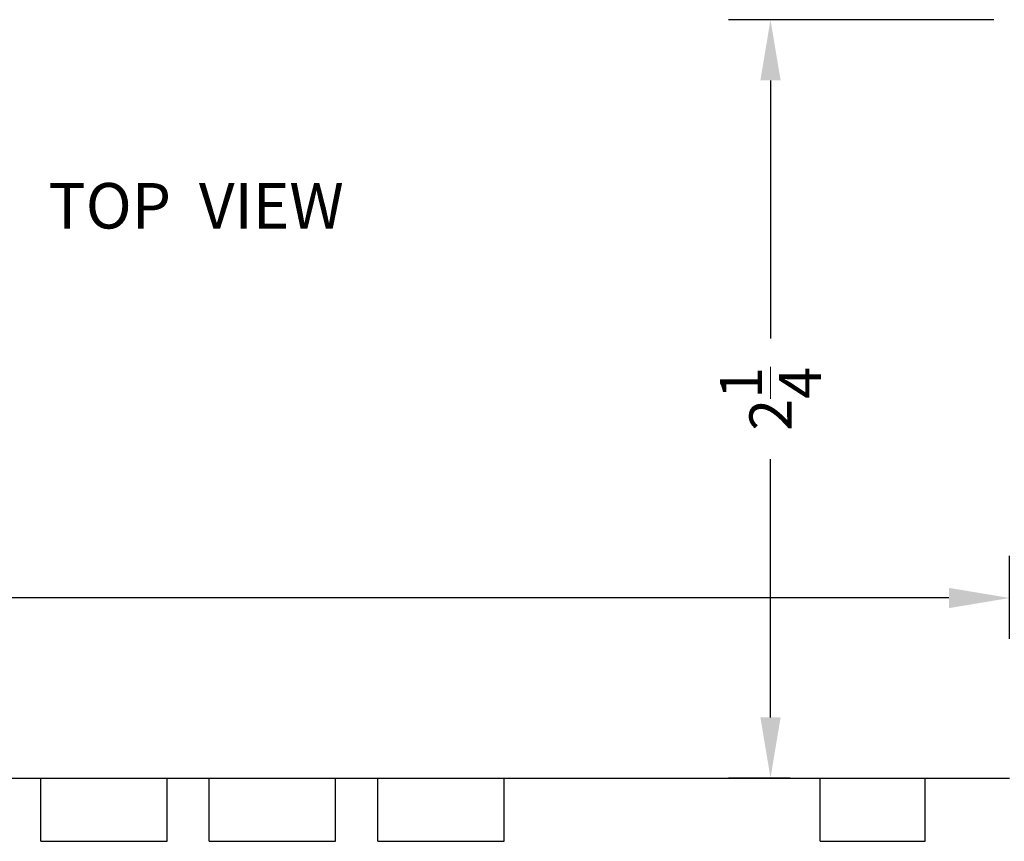
# Model space of a CAD drawing. Extents: x 4.2 to 19.6, y 10.2 to 21.3.
# Drawn here: x 12.6 to 15.5, y 12 to 14.4 of the extents above; entities that cross this region are included whole.
import ezdxf

# ---------------------------------------------------------------- set-up
doc = ezdxf.new("R2010")
doc.units = 0
doc.header["$MEASUREMENT"] = 0
doc.layers.get('Defpoints').update_dxf_attribs({"color": 150, "linetype": 'CONTINUOUS'})
doc.layers.add('AM_5', color=8, linetype='CONTINUOUS', lineweight=15)
doc.layers.add('OBJECT', color=7, linetype='CONTINUOUS')
doc.styles.get("Standard").update_dxf_attribs({"font": 'arial.ttf', "height": 0.125})
doc.dimstyles.new('Fraction-1&HTO12$0', dxfattribs={"dimscale": 6, "dimtxt": 0.18, "dimasz": 0.18, "dimexe": 0.125, "dimexo": 0.0625, "dimgap": 0.09, "dimtad": 0, "dimdec": 4, "dimzin": 3, "dimdsep": 46, "dimlunit": 5, "dimtxsty": 'Standard', "dimcen": 0.09, "dimdle": 0.125, "dimadec": 0, "dimazin": 0, "dimtfac": 1, "dimtdec": 4, "dimtofl": 0, "dimtmove": 2, "dimatfit": 3, "dimfxl": 0, "dimtolj": 1, "dimtzin": 0, "dimarcsym": 0})

# ---------------------------------------------------------------- blocks, each defined once
blk = doc.blocks.new('*D9')
at = {"layer": 'AM_5', "color": 0, "lineweight": -2}
for p, q in [((15.4795, 14.422), (14.6922, 14.422)), ((14.8172, 14.242), (14.8172, 13.4762)), ((14.8172, 12.352), (14.8172, 13.1177)), ((14.8754, 12.172), (14.6922, 12.172))]:
    blk.add_line(p, q, dxfattribs=at)
at = {"layer": 'AM_5', "color": 0}
for points in [[(14.7872, 14.242), (14.8472, 14.242), (14.8172, 14.422)], [(14.7872, 12.352), (14.8472, 12.352), (14.8172, 12.172)]]:
    blk.add_solid(points, dxfattribs=at)
at = {"layer": 'Defpoints', "color": 0}
for p in [(14.8172, 14.422), (15.542, 14.422), (14.9379, 12.172)]:
    blk.add_point(p, dxfattribs=at)
at = {"layer": 'AM_5', "color": 0, "insert": (14.8172, 13.297), "char_height": 0.125, "attachment_point": 5, "rotation": 90}
blk.add_mtext('\\A1;2{\\H1.000000x;\\S1/4;}', dxfattribs=at)
blk = doc.blocks.new('*D13')
at = {"layer": 'AM_5', "color": 0, "lineweight": -2}
for p, q in [((8.7767, 12.5853), (8.7767, 12.8313)), ((15.5267, 12.5853), (15.5267, 12.8313)), ((8.9567, 12.7063), (11.9731, 12.7063)), ((15.3467, 12.7063), (12.3302, 12.7063))]:
    blk.add_line(p, q, dxfattribs=at)
at = {"layer": 'AM_5', "color": 0}
for points in [[(8.9567, 12.7363), (8.9567, 12.6763), (8.7767, 12.7063)], [(15.3467, 12.7363), (15.3467, 12.6763), (15.5267, 12.7063)]]:
    blk.add_solid(points, dxfattribs=at)
at = {"layer": 'Defpoints', "color": 0}
for p in [(15.5267, 12.7063), (8.7767, 12.5228), (15.5267, 12.5228)]:
    blk.add_point(p, dxfattribs=at)
at = {"layer": 'AM_5', "color": 0, "insert": (12.1517, 12.7063), "char_height": 0.125, "attachment_point": 5}
blk.add_mtext('\\A1;6{\\H1.000000x;\\S3/4;}', dxfattribs=at)

msp = doc.modelspace()

# ---------------------------------------------------------------- linework, layer by layer
at = {"layer": 'OBJECT', "ltscale": 0.25}
for p, q in [((8.77666, 12.17196), (15.52666, 12.17196)), ((12.65166, 11.98446), (13.02666, 11.98446)), ((13.15166, 11.98446), (13.52666, 11.98446)), ((13.65166, 11.98446), (14.02666, 11.98446)), ((14.96416, 11.98446), (15.27666, 11.98446))]:
    msp.add_line(p, q, dxfattribs=at)
at = {"layer": 'OBJECT'}
for p, q in [((12.65166, 11.98446), (12.65166, 12.17196)), ((13.02666, 11.98446), (13.02666, 12.17196)), ((13.15166, 11.98446), (13.15166, 12.17196)), ((13.52666, 11.98446), (13.52666, 12.17196)), ((13.65166, 11.98446), (13.65166, 12.17196)), ((14.02666, 11.98446), (14.02666, 12.17196)), ((14.96416, 11.98446), (14.96416, 12.17196)), ((15.27666, 11.98446), (15.27666, 12.17196))]:
    msp.add_line(p, q, dxfattribs=at)

# ---------------------------------------------------------------- texts
at = {"layer": 'OBJECT', "ltscale": 0.25, "insert": (12.67482, 13.93745), "char_height": 0.135, "attachment_point": 1}
msp.add_mtext('\\A1;TOP  VIEW', dxfattribs=at)

# ---------------------------------------------------------------- dimensions: what is measured, and where the dimension line sits
at = {"layer": 'AM_5'}
dim = msp.add_linear_dim(base=(14.81721, 14.42196), p1=(14.93792, 12.17196), p2=(15.54201, 14.42196), angle=90, dimstyle='Fraction-1&HTO12$0', override={"dimscale": 1, "dimpost": ''}, dxfattribs=at)
dim.commit()
dim.dimension.update_dxf_attribs({"geometry": '*D9', "text_midpoint": (14.81721, 13.29696)})
dim = msp.add_linear_dim(base=(15.52666, 12.70634), p1=(8.77666, 12.52283), p2=(15.52666, 12.52283), dimstyle='Fraction-1&HTO12$0', override={"dimscale": 1, "dimpost": ''}, dxfattribs=at)
dim.commit()
dim.dimension.update_dxf_attribs({"geometry": '*D13', "text_midpoint": (12.15166, 12.70634)})

doc.saveas('drawing.dxf')
